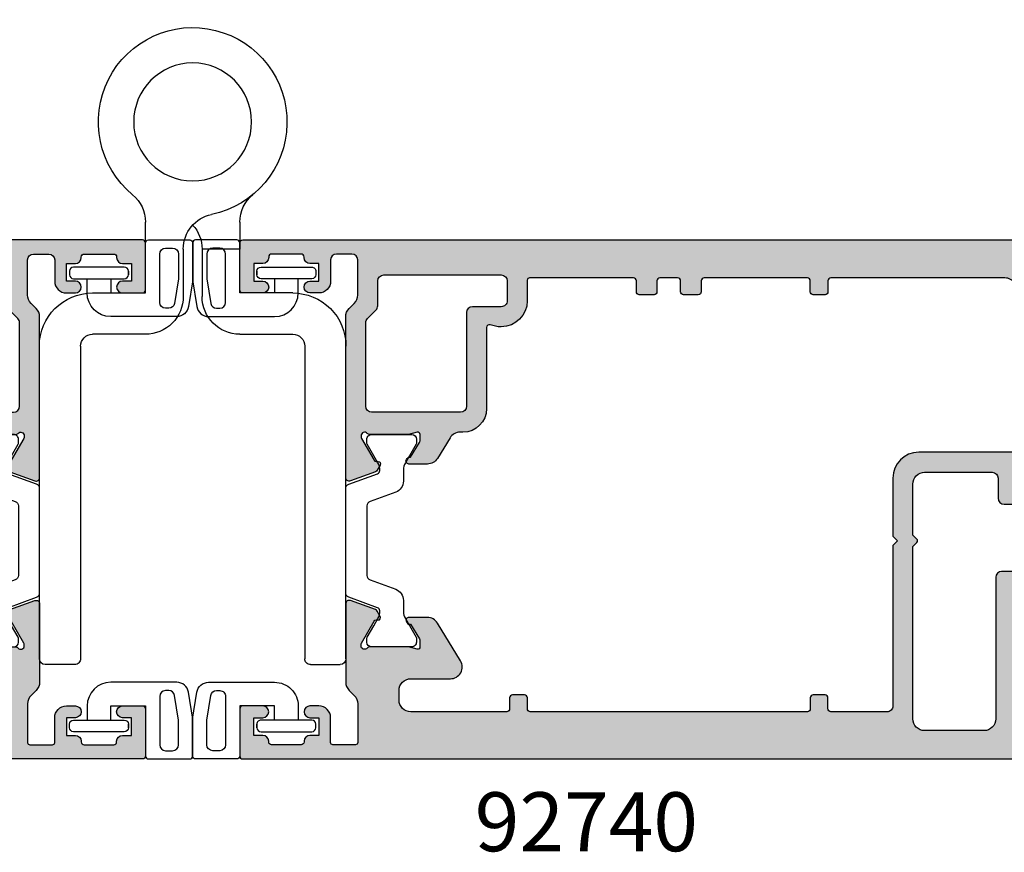
# Model space of a CAD drawing. Units: millimetres. Extents: x 0 to 359, y 0 to 522.
# Drawn here: x 192 to 276, y 274 to 345 of the extents above; entities that cross this region are included whole.
import ezdxf

# ---------------------------------------------------------------- set-up
doc = ezdxf.new("R2010")
doc.units = ezdxf.units.MM
for name, color, linetype in [('APL Hatch', 253, 'Continuous'), ('APL Joinery', 2, 'Continuous'), ('APL Notes', 7, 'Continuous')]:
    doc.layers.add(name, color=color, linetype=linetype)
doc.styles.add('Arial-Bold', font='ARIALBD.TTF')

# ---------------------------------------------------------------- blocks, each defined once
blk = doc.blocks.new('9010202 compressed')
at = {"layer": 'APL Joinery', "color": 8}
for points in [[(-7.585073517350889, -4.458483397085875, 0.3683302897555621), (-6.59771187496845, -5.299999999999988), (-1.000000000000029, -5.299999999999988, 0.414213562373095), (0.9999999999999716, -3.299999999999989), (0.9999999999999716, -2.1), (-0.9999999999999716, -2.1), (-1.000000000000028, -3.299999999999989), (-3.949999999999971, -3.299999999999989), (-3.950000000000028, 0.9500000000000113, 0.414213562373095), (-4.200000000000028, 1.200000000000011), (-7.699999999999999, 1.200000000000011, 0.414213562373095), (-7.949999999999999, 0.9500000000000113), (-7.949999999999999, -2.184968203175546)], [(-6.749999999999999, -2.089273452684933), (-6.414535006032889, -4.179241698542944, 0.3683302897555647), (-5.920854184841669, -4.6), (-5.650000000000073, -4.6, 0.414213562373095), (-5.150000000000073, -4.1), (-5.150000000000073, -3.43728409450683e-14, 0.4142135623730981), (-5.650000000000073, 0.4999999999999658), (-6.249999999999998, 0.4999999999999658, 0.414213562373095), (-6.749999999999998, -3.419486915845482e-14)]]:
    blk.add_lwpolyline(points, format="xyb", close=True, dxfattribs=at)
blk.add_lwpolyline([(-2.499999999999972, -1.450000000000023), (-2.499999999999972, -1.750000000000034), (-2.499999999999972, -1.450000000000023, -0.414213562373095), (-2.149999999999949, -1.1), (2.149999999999949, -1.1, -0.414213562373095), (2.499999999999972, -1.450000000000023), (2.500000000000028, -1.750000000000034, -0.414213562373095), (2.150000000000006, -2.1), (-2.149999999999949, -2.1, -0.4142135623730948), (-2.499999999999972, -1.750000000000034)], format="xyb", dxfattribs=at)
blk = doc.blocks.new('9060720')
at = {"layer": 'APL Joinery', "color": 8, "linetype": 'Continuous'}
for p, q in [((8.999998281492935, 6.012701585141713), (8.999998049208784, 3.722745481132108)), ((16.99510502755072, 1.418589192780928e-06), (16.99510508025151, 6.012701585141713)), ((8.999998049208784, 3.722745481132108), (12.19999828149287, 3.722745540587255)), ((8.999998049208784, 1.418589192780928e-06), (8.999998049208784, 3.722745481132108)), ((12.19999828149287, 3.722745540587255), (12.19999828149298, -0.2999992907054718)), ((13.79510508025146, 3.722745540587255), (13.79510508025146, -0.2999992907054718)), ((4.499998281490889, 7.092944827036263e-07), (8.999998049208784, 1.418589192780928e-06)), ((21.49510508025344, 7.092945111253357e-07), (16.99510502755072, 1.418589192780928e-06)), ((8.999998281492935, -3.49999929070546), (4.499998281490889, -3.499999290705517)), ((16.99510508025139, -3.499999290705489), (21.49510508025344, -3.499999290705489)), ((-1.71850911101501e-06, -30.99999929070623), (-1.71850911101501e-06, -4.499999290705546)), ((3.499998281490889, -4.499999290705489), (3.499998281491003, -30.99999929070611)), ((22.49510508025344, -4.499999290705489), (22.49510508025355, -30.99999929070611)), ((25.99510508025344, -30.99999929070623), (25.99510508025355, -4.499999290705517)), ((2.999998281491003, -31.49999929070611), (0.4999982814910027, -31.49999929070623)), ((22.99510508025355, -31.49999929070611), (25.49510508025344, -31.49999929070623))]:
    blk.add_line(p, q, dxfattribs=at)
blk.add_circle((12.99755168087211, 14.50000070929389), 5, dxfattribs=at)
for centre, radius, start, end in [((12.99755168087211, 14.50000070929389), 8.000000000000036, 309.5046779643105, 258.4500342565517), ((5.999998281492935, 6.012701585141713), 2.999999999999986, 0, 50.4953220356894), ((19.99510508025151, 6.012701585141713), 3, 129.5046779643098, 179.9999999999996), ((10.79510508025146, 3.722745540587255), 2.999999999999975, 0, 78.45003425655199), ((15.19999828149287, 3.722745540587255), 3, 137.2353453168569, 179.9999999999996), ((4.499998281490889, -4.499999290705517), 4.5, 89.99999999999868, 179.9999999999996), ((21.49510508025344, -4.499999290705489), 4.500000000000057, 0, 89.9999999999992), ((8.999998281492935, -0.2999992907054718), 3.200000000000003, 270.0000000000002, 0), ((16.99510508025139, -0.2999992907054718), 3.200000000000017, 179.9999999999996, 270), ((4.499998281490889, -4.499999290705517), 1, 89.99999999999595, 179.9999999999996), ((21.49510508025344, -4.499999290705489), 1, 0, 89.9999999999992), ((0.4999982814910027, -30.99999929070611), 0.5000000000000568, 179.9999999999996, 269.9999999999984), ((2.999998281491003, -30.99999929070611), 0.5, 269.9999999999984, 0), ((22.99510508025355, -30.99999929070611), 0.5, 179.9999999999996, 270.0000000000032), ((25.49510508025344, -30.99999929070611), 0.5000000000000568, 270, 0)]:
    blk.add_arc(centre, radius, start, end, dxfattribs=at)
blk = doc.blocks.new('9100382')
at = {"layer": 'APL Joinery', "color": 8, "ltscale": 2}
blk.add_lwpolyline([(-6.005254660744356, 4.894738999999916), (-5.053391172952047, 4.894738999999944, -0.3152987542847254), (-4.113698595214316, 4.236759261599488), (-3.322662470318122, 2.06340622161666, 0.3154554673023654), (-2.946707499999776, 1.799999999999798), (2.94670750000023, 1.799999999998576, 0.3154554678355567), (3.322662470587531, 2.063406222344454), (4.113698499999828, 4.236758999999964, -0.3152987542853791), (5.053391172955244, 4.89473900000219), (6.005255499996196, 4.894738999999944, 0.1316524379805837), (6.605254417182522, 5.055508374838169), (8.185640314447411, 5.967944104192853, -0.1316524379794865), (8.285640273853375, 5.9947389999992), (8.60000049999934, 5.994738999999825, -0.4142135623736882), (9.00000050000017, 5.594738999999819), (9.00000050000017, 2.194739000000098, -0.4142135623730846), (8.60000050000015, 1.794738999999979), (8.28564189966599, 1.794739000000007, -0.1316377412845639), (8.1856519491419, 1.821528117564199), (7.200000499999987, 2.390517999999773), (6.604989715169467, 2.73400198942177, 0.1442204000528979), (5.948563424163822, 2.893059733782636, 0.3019534287875473), (5.681271483875861, 2.696021955699123), (4.795794514142299, 0.2631920388560756, -0.3152988592134592), (4.419917430819011, 7.105427357601002e-14), (-4.419917430819013, 7.105427357601002e-14, -0.3152988592136877), (-4.795794514142416, 0.2631920388563884), (-5.681271483873431, 2.696021955698725, 0.3019534287864561), (-5.948563424160099, 2.893059733782891, 0.1442204008121664), (-6.604989718245903, 2.734001987646465), (-8.183028756419532, 1.823042415734974, -0.132060702911155), (-8.288320499999429, 1.794739000000604), (-8.59999949999947, 1.794739000000007, -0.4142135623736674), (-8.999999500000285, 2.194739000000155), (-8.99999949999983, 5.594738999999791, -0.4142135623726476), (-8.599999500000735, 5.994738999999342), (-8.2856398536413, 5.994738999999797, -0.131652605118125), (-8.185639780411051, 5.967944038477341), (-7.192820500002199, 5.394738999999916), (-6.60525358503486, 5.055507894398133, 0.131652234326798)], format="xyb", close=True, dxfattribs=at)
blk = doc.blocks.new('00549c')
at = {"layer": 'APL Hatch'}
h = blk.add_hatch(color=256, dxfattribs=at)
edge = h.paths.add_edge_path()
edge.add_line((10.27793103829341, 9.59999999994384), (10.27793103829469, 9.679933208187812))
edge.add_arc((10.57793103829468, 9.679933208188253), 0.2999999999999918, 149.9999999999947, 180.0000000000841, ccw=False)
edge.add_line((10.31812341715937, 9.829933208188272), (11.38741330719218, 11.68199762574446))
edge.add_arc((11.56061838794896, 11.58199762574464), 0.1999999999998179, 90.00000000002342, 150.0000000000288, ccw=False)
edge.add_line((11.56061838794888, 11.78199762574446), (11.73382346870581, 11.78199762574453))
edge.add_arc((11.73382346870578, 11.9819976257445), 0.1999999999999744, 270.0000000000081, 390.0000000000118)
edge.add_line((11.90702854946263, 12.08199762574453), (11.64981628472601, 12.52750233659837))
edge.add_arc((11.39000866359046, 12.37750233659798), 0.3000000000003842, 30.00000000004351, 70.00000000003955)
edge.add_line((11.4926147065881, 12.65941012283418), (9.380537081292541, 13.42814351090159))
edge.add_arc((9.277931038294819, 13.14623572466582), 0.3000000000000036, 69.99999999999581, 180.0000000000054)
edge.add_line((8.977931038294814, 13.14623572466579), (8.981300183187159, 6.518699816284517))
edge.add_arc((9.981300183187162, 6.518699816284735), 1.000000000000004, 180.0000000000124, 225.0000000000639)
edge.add_line((9.274193402001401, 5.811593035097395), (9.707106781188486, 5.378679655910311))
edge.add_arc((9.000000000001366, 4.671572874723696), 1.000000000000453, -3.0127011996228248e-12, 44.99999999997948, ccw=False)
edge.add_line((10.00000000000182, 4.671572874723644), (10.00000000000182, 1.399999999950161))
edge.add_arc((9.800000000001319, 1.399999999950388), 0.2000000000005002, 269.9999999998046, 359.99999999993486, ccw=False)
edge.add_line((9.800000000000637, 1.199999999949888), (7.900000000000546, 1.199999999959893))
edge.add_arc((7.90000000000191, 1.399999999960166), 0.2000000000002728, 180, 269.99999999960914, ccw=False)
edge.add_line((7.700000000001637, 1.399999999960166), (7.700000000001637, 3.499999999469402))
edge.add_arc((6.700000000001637, 3.499999999469402), 1, 0, 90)
edge.add_line((6.700000000001637, 4.499999999469402), (5.950000000001637, 4.499999999469402))
edge.add_arc((5.950000000001637, 3.999999999469402), 0.5, 90, 270)
edge.add_line((5.950000000001637, 3.499999999469402), (6.700000000001637, 3.499999999469402))
edge.add_line((6.700000000001637, 3.499999999469402), (6.700000000001637, 1.999999999469402))
edge.add_line((6.700000000001637, 1.999999999469402), (5.950000000001637, 1.999999999469402))
edge.add_arc((5.950000000001637, 1.499999999469402), 0.5, 90, 180)
edge.add_line((5.450000000001637, 1.499999999469402), (5.450000000001637, 1.44999999946922))
edge.add_arc((5.200000000001637, 1.44999999946922), 0.25, -90, 0, ccw=False)
edge.add_line((5.200000000001637, 1.19999999946922), (2.700000000001637, 1.19999999946922))
edge.add_arc((2.700000000001637, 1.44999999946922), 0.25, 180, 270, ccw=False)
edge.add_line((2.450000000001637, 1.44999999946922), (2.450000000001637, 1.499999999469402))
edge.add_arc((1.950000000001637, 1.499999999469402), 0.5, 0, 90)
edge.add_line((1.950000000001637, 1.999999999469402), (1.199999999999818, 1.999999999469402))
edge.add_line((1.199999999999818, 1.999999999469402), (1.199999999999818, 3.499999999470766))
edge.add_line((1.199999999999818, 3.499999999470766), (1.949999999999818, 3.499999999470766))
edge.add_arc((1.949999999999818, 3.999999999470766), 0.5, 270, 450)
edge.add_line((1.949999999999818, 4.499999999470766), (0.25, 4.499999999470766))
edge.add_arc((0.25, 4.249999999470766), 0.25, 90, 180)
edge.add_line((0, 4.249999999470766), (0, 0.2499999994730402))
edge.add_arc((0.2500000000000023, 0.2499999994730378), 0.2500000000000023, 179.9999999999995, 270.0037156395858)
edge.add_line((0.2500162125361383, -1.271871497010579e-12), (73.74999167773967, -3.750761368159772e-10))
edge.add_arc((73.74999999999412, 0.2499999994868303), 0.2500000000004263, 269.9980926797768, 359.9999999999661)
edge.add_line((73.99999999999454, 0.2499999994866826), (73.99999999999454, 1.025255128095161))
edge.add_arc((72.49999999999444, 1.025255128095162), 1.500000000000099, 359.9999999999999, 438.4630409671743)
edge.add_arc((72.74999999999405, 2.249999999487441), 0.2499999999995025, 78.46304096700236, 180.0000000000696)
edge.add_line((72.49999999999454, 2.249999999487137), (72.49999999999454, 1.499999999487137))
edge.add_line((72.49999999999454, 1.499999999487137), (69.49999999999545, 1.499999999487137))
edge.add_line((69.49999999999545, 1.499999999487137), (69.49999999999545, 1.599999999487046))
edge.add_arc((69.29999999999563, 1.599999999487046), 0.1999999999998181, 0, 90)
edge.add_line((69.29999999999563, 1.799999999486865), (66.79999999999563, 1.79999999948641))
edge.add_arc((66.79999999999563, 2.79999999948641), 1, 180, 270, ccw=False)
edge.add_line((65.79999999999563, 2.79999999948641), (65.79999999999882, 13.69999999959018))
edge.add_arc((66.29999999999882, 13.69999999959018), 0.5, 90, 180, ccw=False)
edge.add_line((66.29999999999882, 14.19999999959018), (68.199999999993, 14.19999999958882))
edge.add_arc((68.199999999993, 16.19999999958882), 2, 270, 359.999999999987)
edge.add_line((70.199999999993, 16.19999999958836), (70.1999999999939, 20.499999999589))
edge.add_arc((70.6999999999939, 20.499999999589), 0.5, 90, 180, ccw=False)
edge.add_line((70.6999999999939, 20.999999999589), (72.49999999999409, 20.999999999589))
edge.add_arc((72.49999999999409, 20.499999999589), 0.5, 0, 90, ccw=False)
edge.add_line((72.99999999999409, 20.499999999589), (72.99999999999409, 17.999999999589))
edge.add_arc((73.49999999999409, 17.999999999589), 0.5, 180, 360)
edge.add_line((73.99999999999409, 17.999999999589), (74.00062430395198, 27.14611690780715))
edge.add_arc((73.70062430395197, 27.14611690780714), 0.3000000000000114, 1.357036664091049e-12, 110.0000000000114)
edge.add_line((73.5980182609542, 27.42802469404291), (71.48594063565866, 26.65929130597551))
edge.add_arc((71.5885466786563, 26.3773835197393), 0.3000000000003895, 109.9999999999597, 149.9999999999553)
edge.add_line((71.32873905752075, 26.52738351973969), (71.07152679278416, 26.08187880888585))
edge.add_arc((71.24473187354099, 25.98187880888583), 0.1999999999999578, 149.9999999999878, 269.9999999999919)
edge.add_line((71.24473187354096, 25.78187880888587), (71.41793695429789, 25.78187880888578))
edge.add_arc((71.41793695429782, 25.58187880888596), 0.1999999999998181, 29.999999999974477, 89.9999999999797, ccw=False)
edge.add_line((71.59114203505459, 25.68187880888579), (72.65980762112959, 23.83089571750387))
edge.add_arc((72.39999999999428, 23.68089571750389), 0.2999999999999672, -5.5138116294983774e-12, 29.999999999997783, ccw=False)
edge.add_line((72.69999999999425, 23.68089571750387), (72.69999999999426, 23.59885840901647))
edge.add_arc((72.39999999999442, 23.59885840901625), 0.2999999999998408, -138.18968510421968, 4.0813574742060155e-11, ccw=False)
edge.add_arc((71.95278640449439, 23.19885840901663), 0.2999999999999839, 41.81031489571379, 89.99999999999457)
edge.add_line((71.95278640449442, 23.49885840901661), (68.72540333075312, 23.49885840901616))
edge.add_arc((68.72540333075371, 23.29885840901544), 0.2000000000007134, 90.0000000001669, 104.4775121861035)
edge.add_line((68.67540333075294, 23.49250757632635), (67.94999999999482, 23.30520924170569))
edge.add_arc((67.89999999999462, 23.49885840901628), 0.2000000000002604, 180.0000000000346, 284.47751218596864, ccw=False)
edge.add_line((67.69999999999436, 23.49885840901616), (67.69999999999482, 24.02005175746999))
edge.add_arc((67.99999999999409, 24.02005175747054), 0.2999999999992724, 148.6000000000582, 180.0000000001045, ccw=False)
edge.add_line((67.74393476081195, 24.17635464702207), (68.50817213663777, 25.42837645540849))
edge.add_arc((68.59311537168269, 25.66350332928729), 0.2499999999998313, 250.1369590327501, 328.6000000003754)
edge.add_line((68.80650307100223, 25.53325092132864), (68.85860403418656, 25.61860600105647))
edge.add_arc((68.64521633486811, 25.74885840901649), 0.2499999999996068, 328.5999999999778, 450)
edge.add_line((68.64521633486811, 25.9988584090161), (57.57162103657538, 25.9988584090157))
edge.add_arc((57.57162103657527, 23.79885840901554), 2.200000000000159, 89.99999999999706, 179.9999999999911)
edge.add_line((55.37162103657511, 23.79885840901589), (55.3716210365742, 18.89999999981237))
edge.add_line((55.3716210365742, 18.89999999981237), (55.7716210365752, 18.49999999981228))
edge.add_line((55.7716210365752, 18.49999999981228), (55.37162103657511, 18.09999999981265))
edge.add_line((55.37162103657511, 18.09999999981265), (55.37162103657374, 4.499999999720707))
edge.add_arc((54.8716210365738, 4.499999999720821), 0.4999999999999432, 269.99999999973295, 359.999999999987, ccw=False)
edge.add_line((54.87162103657147, 3.999999999720877), (50.12499018107928, 3.99999999972696))
edge.add_arc((50.12499018107908, 4.249999999726306), 0.2499999999993463, 180.0000000001498, 270.0000000000456, ccw=False)
edge.add_line((49.87499018107974, 4.249999999725652), (49.87499018107928, 5.177099999673239))
edge.add_arc((49.62499018107928, 5.177099999673239), 0.25, 0, 90)
edge.add_line((49.62499018107928, 5.427099999673239), (48.62499018107883, 5.427099999673239))
edge.add_arc((48.62499018107883, 5.177099999673239), 0.25, 90, 180.0000000001042)
edge.add_line((48.37499018107883, 5.177099999672784), (48.37499018107883, 4.249999999725198))
edge.add_arc((48.12499018107911, 4.2499999997248), 0.2499999999997158, -89.99999999996089, 9.117684385273606e-11, ccw=False)
edge.add_line((48.12499018107928, 3.999999999725084), (24.63172847094211, 3.999999999725198))
edge.add_arc((24.63172847094211, 4.249999999725198), 0.25, 180, 270, ccw=False)
edge.add_line((24.38172847094211, 4.249999999725198), (24.38172847094211, 5.177099999672784))
edge.add_arc((24.13172847094211, 5.177099999673239), 0.25, 359.9999999998958, 450)
edge.add_line((24.13172847094211, 5.427099999673239), (23.13172847094165, 5.427099999673239))
edge.add_arc((23.13172847094165, 5.177099999673239), 0.25, 90, 180)
edge.add_line((22.88172847094165, 5.177099999673239), (22.8817284709412, 4.249999999725652))
edge.add_arc((22.63172847094121, 4.249999999725668), 0.2499999999999858, 269.9979999965642, 359.99999999999636, ccw=False)
edge.add_line((22.63171974427996, 3.999999999877993), (14.49999999999636, 3.999999999924945))
edge.add_arc((14.50000000000221, 4.999999999924885), 0.9999999999999396, 179.9999999999901, 269.99999999966474, ccw=False)
edge.add_line((13.50000000000227, 4.999999999925059), (13.50000000000227, 5.79999999994434))
edge.add_arc((14.50000000000227, 5.79999999994434), 1, 90, 180, ccw=False)
edge.add_line((14.50000000000227, 6.79999999994434), (17.85680261403422, 6.799999999944454))
edge.add_arc((17.85680261403434, 7.799999999944504), 1.00000000000005, 269.9999999999935, 391.3999999999869)
edge.add_line((18.71035341130982, 8.32100963178491), (16.75706506899587, 11.52100963178558))
edge.add_arc((15.90351427172065, 10.99999999994462), 1.000000000000111, 31.40000000002219, 90.00000000002188)
edge.add_line((15.90351427172027, 11.99999999994473), (14.33906553611132, 11.99999999994416))
edge.add_arc((14.33906553611127, 11.74999999994487), 0.2499999999992877, 89.999999999989, 211.3999999999236)
edge.add_line((14.12567783679287, 11.61974759198538), (14.1777787999772, 11.53439251225755))
edge.add_arc((14.39116649929566, 11.66464492021769), 0.2499999999996724, 211.4000000000445, 288.592095115403)
edge.add_line((14.47087363584478, 11.42769181856469), (15.23399627747813, 10.17749623795053))
edge.add_arc((14.97793103829508, 10.02119334839874), 0.3000000000001842, -1.41824330057716e-10, 31.39999999989351, ccw=False)
edge.add_line((15.27793103829526, 10.02119334839799), (15.27793103829526, 9.499999999944158))
edge.add_arc((15.07793103829545, 9.499999999944276), 0.1999999999998145, 255.5224878140014, 359.9999999999664, ccw=False)
edge.add_line((15.02793103829526, 9.306350832634145), (14.30252770753714, 9.493649167254354))
edge.add_arc((14.25252770753773, 9.29999999993981), 0.2000000000038931, 75.5224878145318, 90.0000000004809)
edge.add_line((14.25252770753605, 9.499999999943704), (11.02514463379475, 9.499999999944158))
edge.add_arc((11.02514463379475, 9.199999999943808), 0.3000000000003507, 89.99999999999967, 138.1896851041826)
edge.add_arc((10.57793103829413, 9.599999999944666), 0.300000000000719, 180.0000000001577, 318.18968510422286, ccw=False)
edge = h.paths.add_edge_path(flags=16)
edge.add_line((57.07162103657447, 18.01999999899781), (57.41019968033743, 18.35857864620912))
edge.add_arc((57.26877832409991, 18.50000000244663), 0.200000000000291, 315, 404.9999999999999)
edge.add_line((57.41019968033743, 18.64142135868415), (57.07162103657492, 18.97999999899739))
edge.add_line((57.07162103657492, 18.97999999899739), (57.07162103657492, 23.29885840901589))
edge.add_arc((58.07162103657515, 23.29885840901566), 1.000000000000227, 89.99999999998698, 179.999999999987, ccw=False)
edge.add_line((58.07162103657538, 24.29885840901589), (63.79999999999427, 24.29885840901589))
edge.add_arc((63.79999999999427, 23.79885840901589), 0.5, 0, 90, ccw=False)
edge.add_line((64.29999999999427, 23.79885840901589), (64.29999999999427, 22.09885840901607))
edge.add_arc((64.79999999999427, 22.09885840901607), 0.5, 180, 270)
edge.add_line((64.79999999999427, 21.59885840901607), (67.99999999999409, 21.59885840901607))
edge.add_arc((67.99999999999409, 21.09885840901607), 0.5, 0, 90, ccw=False)
edge.add_line((68.49999999999409, 21.09885840901607), (68.49999999999318, 16.39999999958909))
edge.add_arc((67.99999999999318, 16.39999999958909), 0.5, -90, 0, ccw=False)
edge.add_line((67.99999999999318, 15.89999999958909), (64.5999999999949, 15.89999999959046))
edge.add_arc((64.5999999999949, 15.39999999959046), 0.5, 90, 180)
edge.add_line((64.0999999999949, 15.39999999959046), (64.0999999999949, 3.399999999487228))
edge.add_arc((63.09999999999491, 3.399999999487228), 1, -90, 0, ccw=False)
edge.add_line((63.09999999999491, 2.399999999487228), (58.07162103657492, 2.399999999487171))
edge.add_arc((58.07162103657492, 3.399999999487162), 0.9999999999999907, 180.0000000000027, 270.0000000000004, ccw=False)
edge.add_line((57.07162103657492, 3.399999999487115), (57.07162103657447, 18.01999999899781))
at = {"layer": 'APL Joinery', "ltscale": 2}
blk.add_lwpolyline([(10.27793103829341, 9.59999999994384), (10.27793103829469, 9.679933208187812, -0.1316524975877928), (10.31812341715937, 9.829933208188272), (11.38741330719218, 11.68199762574446, -0.2679491924311476), (11.56061838794888, 11.78199762574446), (11.73382346870581, 11.78199762574453, 0.5773502691896468), (11.90702854946263, 12.08199762574453), (11.64981628472601, 12.52750233659837, 0.1763269807084479), (11.4926147065881, 12.65941012283418), (9.380537081292541, 13.42814351090159, 0.5205670505517989), (8.977931038294814, 13.14623572466579), (8.981300183187159, 6.518699816284517, 0.1989123673798915), (9.274193402001401, 5.811593035097395), (9.707106781188486, 5.378679655910311, -0.1989123673795786), (10.00000000000182, 4.671572874723644), (10.00000000000182, 1.399999999950161, -0.414213562373761), (9.800000000000637, 1.199999999949888), (7.900000000000546, 1.199999999959893, -0.4142135623710971), (7.700000000001637, 1.399999999960166), (7.700000000001637, 3.499999999469402, 0.414213562373095), (6.700000000001637, 4.499999999469402), (5.950000000001637, 4.499999999469402, 0.9999999999999999), (5.950000000001637, 3.499999999469402), (6.700000000001637, 3.499999999469402), (6.700000000001637, 1.999999999469402), (5.950000000001637, 1.999999999469402, 0.414213562373095), (5.450000000001637, 1.499999999469402), (5.450000000001637, 1.44999999946922, -0.414213562373095), (5.200000000001637, 1.19999999946922), (2.700000000001637, 1.19999999946922, -0.414213562373095), (2.450000000001637, 1.44999999946922), (2.450000000001637, 1.499999999469402, 0.414213562373095), (1.950000000001637, 1.999999999469402), (1.199999999999818, 1.999999999469402), (1.199999999999818, 3.499999999470766), (1.949999999999818, 3.499999999470766, 0.9999999999999999), (1.949999999999818, 4.499999999470766), (0.25, 4.499999999470766, 0.414213562373095), (0, 4.249999999470766), (0, 0.2499999994730402, 0.414232556668244), (0.2500162125361383, -1.271871497010579e-12), (73.74999167773967, -3.750761368159772e-10, 0.4142233125341031), (73.99999999999454, 0.2499999994866826), (73.99999999999454, 1.025255128095161, 0.3563939586925507), (72.79999999999472, 2.494948973765112, 0.4744978678094257), (72.49999999999454, 2.249999999487137), (72.49999999999454, 1.499999999487137), (69.49999999999545, 1.499999999487137), (69.49999999999545, 1.599999999487046, 0.414213562373095), (69.29999999999563, 1.799999999486865), (66.79999999999563, 1.79999999948641, -0.414213562373095), (65.79999999999563, 2.79999999948641), (65.79999999999882, 13.69999999959018, -0.414213562373095), (66.29999999999882, 14.19999999959018), (68.199999999993, 14.19999999958882, 0.4142135623730284), (70.199999999993, 16.19999999958836), (70.1999999999939, 20.499999999589, -0.414213562373095), (70.6999999999939, 20.999999999589), (72.49999999999409, 20.999999999589, -0.414213562373095), (72.99999999999409, 20.499999999589), (72.99999999999409, 17.999999999589, 0.9999999999999999), (73.99999999999409, 17.999999999589), (74.00062430395198, 27.14611690780715, 0.5205670505517977), (73.5980182609542, 27.42802469404291), (71.48594063565866, 26.65929130597551, 0.1763269807084457), (71.32873905752075, 26.52738351973969), (71.07152679278416, 26.08187880888585, 0.577350269189647), (71.24473187354096, 25.78187880888587), (71.41793695429789, 25.78187880888578, -0.2679491924311456), (71.59114203505459, 25.68187880888579), (72.65980762112959, 23.83089571750387, -0.1316524975874148), (72.69999999999425, 23.68089571750387), (72.69999999999426, 23.59885840901647, -0.688500258069424), (72.17639320224458, 23.39885840901637, 0.2134217652836581), (71.95278640449442, 23.49885840901661), (68.72540333075312, 23.49885840901616, 0.06325422392994617), (68.67540333075294, 23.49250757632635), (67.94999999999482, 23.30520924170569, -0.4903143948258907), (67.69999999999436, 23.49885840901616), (67.69999999999482, 24.02005175746999, -0.1378721067477645), (67.74393476081195, 24.17635464702207), (68.50817213663777, 25.42837645540849, 0.356393958694768), (68.80650307100223, 25.53325092132864), (68.85860403418656, 25.61860600105647, 0.5855240683199419), (68.64521633486811, 25.9988584090161), (57.57162103657538, 25.9988584090157, 0.4142135623730647), (55.37162103657511, 23.79885840901589), (55.3716210365742, 18.89999999981237), (55.7716210365752, 18.49999999981228), (55.37162103657511, 18.09999999981265), (55.37162103657374, 4.499999999720707, -0.4142135623743937), (54.87162103657147, 3.999999999720877), (50.12499018107928, 3.99999999972696, -0.4142135623725624), (49.87499018107974, 4.249999999725652), (49.87499018107928, 5.177099999673239, 0.414213562373095), (49.62499018107928, 5.427099999673239), (48.62499018107883, 5.427099999673239, 0.4142135623736279), (48.37499018107883, 5.177099999672784), (48.37499018107883, 4.249999999725198, -0.4142135623733614), (48.12499018107928, 3.999999999725084), (24.63172847094211, 3.999999999725198, -0.414213562373095), (24.38172847094211, 4.249999999725198), (24.38172847094211, 5.177099999672784, 0.4142135623736278), (24.13172847094211, 5.427099999673239), (23.13172847094165, 5.427099999673239, 0.414213562373095), (22.88172847094165, 5.177099999673239), (22.8817284709412, 4.249999999725652, -0.4142237863296468), (22.63171974427996, 3.999999999877993), (14.49999999999636, 3.999999999924945, -0.4142135623714322), (13.50000000000227, 4.999999999925059), (13.50000000000227, 5.79999999994434, -0.414213562373095), (14.50000000000227, 6.79999999994434), (17.85680261403422, 6.799999999944454, 0.5855240683197734), (18.71035341130982, 8.32100963178491), (16.75706506899587, 11.52100963178558, 0.261412576423017), (15.90351427172027, 11.99999999994473), (14.33906553611132, 11.99999999994416, 0.585524068319429), (14.12567783679287, 11.61974759198538), (14.1777787999772, 11.53439251225755, 0.3501562985485221), (14.47087363584478, 11.42769181856469), (15.23399627747813, 10.17749623795053, -0.1378721067477151), (15.27793103829526, 10.02119334839799), (15.27793103829526, 9.499999999944158, -0.4903143948260582), (15.02793103829526, 9.306350832634145), (14.30252770753714, 9.493649167254354, 0.06325422393000107), (14.25252770753605, 9.499999999943704), (11.02514463379475, 9.499999999944158, 0.2134217652832127), (10.80153783604465, 9.399999999944193, -0.6885002580681597)], format="xyb", close=True, dxfattribs=at)
at = {"layer": 'APL Joinery'}
blk.add_lwpolyline([(57.07162103657447, 18.01999999899781), (57.41019968033743, 18.35857864620912, 0.414213562373095), (57.41019968033743, 18.64142135868415), (57.07162103657492, 18.97999999899739), (57.07162103657492, 23.29885840901589, -0.414213562373095), (58.07162103657538, 24.29885840901589), (63.79999999999427, 24.29885840901589, -0.414213562373095), (64.29999999999427, 23.79885840901589), (64.29999999999427, 22.09885840901607, 0.414213562373095), (64.79999999999427, 21.59885840901607), (67.99999999999409, 21.59885840901607, -0.414213562373095), (68.49999999999409, 21.09885840901607), (68.49999999999318, 16.39999999958909, -0.414213562373095), (67.99999999999318, 15.89999999958909), (64.5999999999949, 15.89999999959046, 0.414213562373095), (64.0999999999949, 15.39999999959046), (64.0999999999949, 3.399999999487228, -0.414213562373095), (63.09999999999491, 2.399999999487228), (58.07162103657492, 2.399999999487171, -0.4142135623730838), (57.07162103657492, 3.399999999487115)], format="xyb", close=True, dxfattribs=at)
blk = doc.blocks.new('00654c')
at = {"layer": 'APL Hatch'}
h = blk.add_hatch(color=256, dxfattribs=at)
edge = h.paths.add_edge_path()
edge.add_line((10.32149256207244, 27.17006679192242), (11.39078245210524, 25.31800237436622))
edge.add_arc((11.56398753286202, 25.41800237436605), 0.1999999999998172, 209.9999999999719, 269.9999999999771)
edge.add_line((11.56398753286194, 25.21800237436623), (11.73719261361887, 25.21800237436616))
edge.add_arc((11.73719261361884, 25.01800237436618), 0.1999999999999744, -30.000000000011823, 89.99999999999193, ccw=False)
edge.add_line((11.91039769437569, 24.91800237436616), (11.65318542963908, 24.47249766351232))
edge.add_arc((11.39337780850353, 24.62249766351271), 0.3000000000003811, 289.9999999999598, 329.9999999999562, ccw=False)
edge.add_line((11.49598385150116, 24.34058987727651), (9.383906226205601, 23.5718564892091))
edge.add_arc((9.281300183207879, 23.85376427544487), 0.3000000000000053, 179.9999999999946, 290.00000000000404, ccw=False)
edge.add_line((8.981300183207875, 23.8537642754449), (8.981300183188978, 37.48130018404536))
edge.add_arc((9.981300183189878, 37.48130018404431), 1.000000000000901, 134.9999999999573, 179.9999999999401, ccw=False)
edge.add_line((9.27419340200322, 38.18840696523203), (9.707106781188486, 38.62132034441684))
edge.add_arc((9.000000000001828, 39.32842712560455), 1.000000000000901, 314.9999999999573, 359.9999999999401)
edge.add_line((10.00000000000273, 39.3284271256035), (10.00000000000273, 42.29999999970958))
edge.add_arc((9.500000000002728, 42.29999999970958), 0.5, 0, 90)
edge.add_line((9.500000000002728, 42.79999999970958), (8.200000000001637, 42.79999999970958))
edge.add_arc((8.200000000001637, 42.29999999970958), 0.5, 90, 180)
edge.add_line((7.700000000001637, 42.29999999970958), (7.700000000001637, 40.50000000085775))
edge.add_arc((6.700000000001637, 40.50000000085775), 1, -90, 0, ccw=False)
edge.add_line((6.700000000001637, 39.50000000085775), (5.950000000001637, 39.50000000085775))
edge.add_arc((5.950000000001637, 40.00000000085775), 0.5, 90, 270, ccw=False)
edge.add_line((5.950000000001637, 40.50000000085775), (6.700000000001637, 40.50000000085775))
edge.add_line((6.700000000001637, 40.50000000085775), (6.700000000001637, 42.00000000085775))
edge.add_line((6.700000000001637, 42.00000000085775), (5.950000000001637, 42.00000000085775))
edge.add_arc((5.950000000001637, 42.50000000085775), 0.5, 180, 270, ccw=False)
edge.add_line((5.450000000001637, 42.50000000085775), (5.450000000001637, 42.55000000085793))
edge.add_arc((5.200000000001637, 42.55000000085793), 0.25, 0, 90)
edge.add_line((5.200000000001637, 42.80000000085793), (2.700000000001637, 42.80000000085793))
edge.add_arc((2.700000000001637, 42.55000000085793), 0.25, 90, 180)
edge.add_line((2.450000000001637, 42.55000000085793), (2.450000000001637, 42.50000000085775))
edge.add_arc((1.950000000001637, 42.50000000085775), 0.5, -90, 0, ccw=False)
edge.add_line((1.950000000001637, 42.00000000085775), (1.199999999999818, 42.00000000085775))
edge.add_line((1.199999999999818, 42.00000000085775), (1.199999999999818, 40.50000000085638))
edge.add_line((1.199999999999818, 40.50000000085638), (1.949999999999818, 40.50000000085638))
edge.add_arc((1.949999999999818, 40.00000000085638), 0.5, -90, 90, ccw=False)
edge.add_line((1.949999999999818, 39.50000000085638), (0.25, 39.50000000085638))
edge.add_arc((0.2499999999999999, 39.75000000085638), 0.25, 180, 270, ccw=False)
edge.add_line((0, 39.75000000085638), (0, 43.75000000085411))
edge.add_arc((0.2499999999954468, 43.7500000008541), 0.2499999999954468, 89.99477955100548, 179.9999999999984, ccw=False)
edge.add_line((0.2500227785012612, 43.99999999981183), (93.50000000002092, 43.99999999970905))
edge.add_arc((93.50000000002092, 43.49999999970905), 0.5, 0, 90, ccw=False)
edge.add_line((94.00000000002092, 43.49999999970905), (94.00000000002001, 40.99999999970951))
edge.add_arc((93.50000000002092, 40.99999999970814), 0.4999999999990905, -90, 1.5631940186722204e-10, ccw=False)
edge.add_line((93.50000000002092, 40.49999999970905), (91.95000000001983, 40.49999999970951))
edge.add_arc((91.95000000001983, 40.99999999970905), 0.4999999999995453, 89.99999999994787, 270, ccw=False)
edge.add_line((91.95000000002028, 41.4999999997086), (92.70000000001983, 41.49999999970951))
edge.add_line((92.70000000001983, 41.49999999970951), (92.70000000001983, 42.99999999970951))
edge.add_line((92.70000000001983, 42.99999999970951), (87.20000000001983, 42.99999999970951))
edge.add_line((87.20000000001983, 42.99999999970951), (87.20000000001983, 41.49999999970951))
edge.add_line((87.20000000001983, 41.49999999970951), (87.95000000001983, 41.49999999970951))
edge.add_arc((87.95000000001437, 40.99999999970905), 0.5000000000004547, -89.99999999932248, 89.99999999937472, ccw=False)
edge.add_line((87.95000000002028, 40.4999999997086), (86.40000000002055, 40.49999999970951))
edge.add_arc((86.40000000002055, 40.99999999970951), 0.5, 180.0000000000521, 270, ccw=False)
edge.add_line((85.90000000002055, 40.99999999970905), (85.90000000002055, 42.49999999970951))
edge.add_line((85.90000000002055, 42.49999999970951), (74.00336914490708, 42.19999999970933))
edge.add_line((74.00336914490708, 42.19999999970933), (74.00399344888407, 37.85159991044753))
edge.add_arc((73.70399344888406, 37.85159991044754), 0.3000000000000114, 249.9999999999907, 359.9999999999973, ccw=False)
edge.add_line((73.60138740588631, 37.56969212421178), (71.48930978059076, 38.33842551227919))
edge.add_arc((71.59191582358838, 38.6203332985154), 0.3000000000003913, 210.000000000047, 250.00000000004331, ccw=False)
edge.add_line((71.33210820245283, 38.47033329851499), (71.07489593771625, 38.91583800936884))
edge.add_arc((71.24810101847308, 39.01583800936886), 0.1999999999999578, 90.00000000000807, 210.0000000000122, ccw=False)
edge.add_line((71.24810101847305, 39.21583800936882), (71.42130609922998, 39.2158380093689))
edge.add_arc((71.42130609922991, 39.41583800936871), 0.1999999999998039, 270.0000000000203, 330.0000000000288)
edge.add_line((71.59451117998667, 39.3158380093689), (72.66317676606168, 41.1668211007508))
edge.add_arc((72.40336914492636, 41.31682110075081), 0.299999999999999, 329.999999999997, 360.0000000000014)
edge.add_line((72.70336914492636, 41.31682110075082), (72.70336914492634, 41.39885840923822))
edge.add_arc((72.40336914492651, 41.39885840923844), 0.2999999999998266, 359.9999999999579, 498.189685104221)
edge.add_arc((71.95615554942648, 41.79885840923804), 0.299999999999952, 270.0000000000054, 318.18968510428897, ccw=False)
edge.add_line((71.95615554942651, 41.49885840923807), (68.72877247568522, 41.49885840923853))
edge.add_arc((68.72877247568582, 41.69885840923926), 0.2000000000007347, 255.5224878138941, 269.999999999829, ccw=False)
edge.add_line((68.67877247568504, 41.50520924192833), (67.95336914492691, 41.692507576549))
edge.add_arc((67.90336914492673, 41.49885840923886), 0.1999999999998165, 75.52248781400269, 180.0000000000957)
edge.add_line((67.70336914492691, 41.49885840923853), (67.70336914492691, 40.97766506078469))
edge.add_arc((68.00336914492662, 40.97766506078428), 0.2999999999997129, 179.9999999999199, 211.3999999999188)
edge.add_line((67.74730390574405, 40.82136217123261), (68.51154128156986, 39.56934036284625))
edge.add_arc((68.59648451661498, 39.33421348896717), 0.2500000000001661, 31.39999999963851, 109.86304096727059, ccw=False)
edge.add_line((68.80987221593477, 39.46446589692605), (68.86197317911865, 39.37911081719822))
edge.add_arc((68.64858547980019, 39.24885840923817), 0.2499999999996337, -89.99999999999682, 31.40000000002601, ccw=False)
edge.add_line((68.6485854798002, 38.99885840923853), (67.07778591149963, 38.99885840923853))
edge.add_arc((67.07778591149963, 39.99885840923852), 0.9999999999999929, 211.3999999999689, 270, ccw=False)
edge.add_line((66.22423511422403, 39.47784877739841), (65.72354575048331, 40.29810963149999))
edge.add_arc((64.86999495320768, 39.7770999996599), 1.000000000000008, 31.39999999996737, 90.0000000000106)
edge.add_line((64.8699949532075, 40.7770999996599), (50.12499018108019, 40.77709999965689))
edge.add_arc((50.12499018107997, 40.52709999965666), 0.2500000000002274, 89.99999999994789, 179.9999999999218)
edge.add_line((49.87499018107974, 40.527099999657), (49.87499018107928, 39.59999999970942))
edge.add_arc((49.62499018107928, 39.59999999970942), 0.25, -90, 0, ccw=False)
edge.add_line((49.62499018107928, 39.34999999970942), (48.62499018107883, 39.34999999970942))
edge.add_arc((48.62499018107883, 39.59999999970942), 0.25, 179.9999999998958, 270, ccw=False)
edge.add_line((48.37499018107883, 39.59999999970987), (48.37499018107883, 40.52709999965746))
edge.add_arc((48.12499018107883, 40.52709999965746), 0.25, 0, 90)
edge.add_line((48.12499018107883, 40.77709999965746), (39.37499018107974, 40.77709999965797))
edge.add_arc((39.37499018107951, 40.52709999965774), 0.2500000000002274, 89.99999999994789, 179.9999999999609)
edge.add_line((39.12499018107928, 40.52709999965791), (39.12499018107974, 39.59999999970942))
edge.add_arc((38.87499018107974, 39.59999999970942), 0.25, -90, 0, ccw=False)
edge.add_line((38.87499018107974, 39.34999999970942), (37.62499018107974, 39.34999999970942))
edge.add_arc((37.62499018107974, 39.59999999970942), 0.25, 180, 270, ccw=False)
edge.add_line((37.37499018107974, 39.59999999970942), (37.37499018108019, 40.52709999965655))
edge.add_arc((37.12499018108019, 40.52709999965655), 0.25, 0, 90)
edge.add_line((37.12499018108019, 40.77709999965655), (35.62499018107974, 40.777099999657))
edge.add_arc((35.62499018107974, 40.527099999657), 0.25, 90, 180)
edge.add_line((35.37499018107974, 40.527099999657), (35.37499018107974, 39.59999999970942))
edge.add_arc((35.12499018107974, 39.59999999970942), 0.25, -90, 0, ccw=False)
edge.add_line((35.12499018107974, 39.34999999970942), (33.87499018107974, 39.34999999970942))
edge.add_arc((33.87499018107974, 39.59999999970942), 0.25, 180, 270, ccw=False)
edge.add_line((33.62499018107974, 39.59999999970942), (33.62499018107974, 40.527099999657))
edge.add_arc((33.37499018107974, 40.527099999657), 0.25, 0, 90)
edge.add_line((33.37499018107974, 40.777099999657), (24.57499018108001, 40.77709999965757))
edge.add_arc((24.57499018108001, 40.57709999965775), 0.1999999999998181, 90, 180.0000000000489)
edge.add_line((24.37499018108019, 40.57709999965758), (24.37499018108065, 38.83709999965831))
edge.add_arc((22.1749901810806, 38.83709999965763), 2.200000000000045, -89.99999999998232, 1.779199010343291e-11, ccw=False)
edge.add_line((22.17499018108128, 36.63709999965759), (21.95523418407993, 36.63709999965713))
edge.add_arc((21.9552341840793, 36.88709999965712), 0.2499999999999929, 255.9637565321868, 270.0000000001433, ccw=False)
edge.add_line((21.8946002778207, 36.64456437462068), (21.23509168393502, 36.80944152309215))
edge.add_arc((21.17445777767625, 36.56690589805575), 0.2499999999999936, 75.96375653214581, 179.9999999999984)
edge.add_line((20.92445777767625, 36.56690589805576), (20.92445777767489, 29.70000000016607))
edge.add_arc((18.92445777767489, 29.70000000016635), 2, 270, 359.999999999992, ccw=False)
edge.add_line((18.92445777767489, 27.70000000016635), (18.67731811113572, 27.7000000001668))
edge.add_arc((18.67731811113618, 26.70000000016618), 1.000000000000618, 90.00000000002666, 148.5999999999233)
edge.add_line((17.82376731386103, 27.22100963200823), (16.76043421390841, 25.47899036832602))
edge.add_arc((15.9068834166326, 26.00000000016637), 1.000000000000298, 270.00000000003797, 328.6000000000251, ccw=False)
edge.add_line((15.90688341663326, 25.00000000016608), (14.34243468102386, 25.00000000016647))
edge.add_arc((14.34243468102431, 25.25000000016581), 0.2499999999993321, 148.6000000000784, 269.9999999998974, ccw=False)
edge.add_line((14.12904698170587, 25.38025240812531), (14.1811479448902, 25.46560748785308))
edge.add_arc((14.39453564420861, 25.33535507989272), 0.249999999999756, 71.40790488470361, 148.5999999999062, ccw=False)
edge.add_line((14.47424278075732, 25.57230818154594), (15.23736542239112, 26.82250376216061))
edge.add_arc((14.98130018320763, 26.97880665171253), 0.3000000000006325, 328.6000000001311, 360.0000000001181)
edge.add_line((15.28130018320826, 26.97880665171315), (15.28130018320826, 27.50000000016698))
edge.add_arc((15.08130018320844, 27.50000000016641), 0.1999999999998145, 1.638621771891523e-10, 104.4775121859985)
edge.add_line((15.03130018320826, 27.69364916747654), (14.30589685245013, 27.50635083285633))
edge.add_arc((14.25589685245072, 27.70000000017091), 0.2000000000039215, 269.9999999995201, 284.47751218546716, ccw=False)
edge.add_line((14.25589685244904, 27.50000000016698), (11.02851377870775, 27.50000000016653))
edge.add_arc((11.02851377870769, 27.80000000016686), 0.3000000000003276, 221.810314895829, 270.0000000000118, ccw=False)
edge.add_arc((10.58130018320706, 27.40000000016635), 0.3000000000005068, 41.81031489571551, 179.9999999999783)
edge.add_line((10.28130018320656, 27.40000000016646), (10.28130018320784, 27.32006679192249))
edge.add_arc((10.58130018320707, 27.32006679192208), 0.2999999999992315, 179.9999999999213, 210.0000000000107)
edge = h.paths.add_edge_path(flags=16)
edge.add_line((22.67499018107901, 40.52709999965746), (22.67499018108083, 38.83709999966332))
edge.add_arc((22.17499018108083, 38.83709999966286), 0.5, -90, 5.212541509536095e-11, ccw=False)
edge.add_line((22.17499018108083, 38.33709999966286), (19.72445777767552, 38.33709999966286))
edge.add_arc((19.72445777767552, 37.83709999966286), 0.5, 90, 180)
edge.add_line((19.22445777767552, 37.83709999966286), (19.22445777767871, 29.90000000016753))
edge.add_arc((18.72445777767871, 29.90000000016753), 0.5, -90, 0, ccw=False)
edge.add_line((18.72445777767871, 29.40000000016753), (11.18130018320971, 29.40000000016662))
edge.add_arc((11.18130018320971, 29.90000000016662), 0.5, 180, 270, ccw=False)
edge.add_line((10.68130018320971, 29.90000000016662), (10.68130018320971, 36.98424390908995))
edge.add_arc((11.18130018320972, 36.98424390908916), 0.5000000000000018, 134.9999999998626, 179.9999999999096, ccw=False)
edge.add_line((10.82774679261729, 37.33779729968328), (11.55355339061589, 38.06360389768233))
edge.add_arc((11.20000000002255, 38.41715728827555), 0.5000000000000002, 315.0000000000099, 360.0000000000138)
edge.add_line((11.70000000002256, 38.41715728827567), (11.7000000000221, 40.52709999965837))
edge.add_arc((12.2000000000221, 40.52709999965837), 0.5, 90, 180, ccw=False)
edge.add_line((12.2000000000221, 41.02709999965837), (22.17499018107947, 41.027099999657))
edge.add_arc((22.17499018107935, 40.52709999965735), 0.4999999999996589, 1.3017142919125035e-11, 89.99999999998698, ccw=False)
at = {"layer": 'APL Joinery', "ltscale": 2}
blk.add_lwpolyline([(10.32149256207244, 27.17006679192242), (11.39078245210524, 25.31800237436622, 0.2679491924311473), (11.56398753286194, 25.21800237436623), (11.73719261361887, 25.21800237436616, -0.5773502691896468), (11.91039769437569, 24.91800237436616), (11.65318542963908, 24.47249766351232, -0.176326980708448), (11.49598385150116, 24.34058987727651), (9.383906226205601, 23.5718564892091, -0.5205670505517986), (8.981300183207875, 23.8537642754449), (8.981300183188978, 37.48130018404536, -0.1989123673795801), (9.27419340200322, 38.18840696523203), (9.707106781188486, 38.62132034441684, 0.1989123673795802), (10.00000000000273, 39.3284271256035), (10.00000000000273, 42.29999999970958, 0.414213562373095), (9.500000000002728, 42.79999999970958), (8.200000000001637, 42.79999999970958, 0.414213562373095), (7.700000000001637, 42.29999999970958), (7.700000000001637, 40.50000000085775, -0.414213562373095), (6.700000000001637, 39.50000000085775), (5.950000000001637, 39.50000000085775, -0.9999999999999999), (5.950000000001637, 40.50000000085775), (6.700000000001637, 40.50000000085775), (6.700000000001637, 42.00000000085775), (5.950000000001637, 42.00000000085775, -0.414213562373095), (5.450000000001637, 42.50000000085775), (5.450000000001637, 42.55000000085793, 0.414213562373095), (5.200000000001637, 42.80000000085793), (2.700000000001637, 42.80000000085793, 0.414213562373095), (2.450000000001637, 42.55000000085793), (2.450000000001637, 42.50000000085775, -0.414213562373095), (1.950000000001637, 42.00000000085775), (1.199999999999818, 42.00000000085775), (1.199999999999818, 40.50000000085638), (1.949999999999818, 40.50000000085638, -0.9999999999999999), (1.949999999999818, 39.50000000085638), (0.2499999999999999, 39.50000000085638, -0.414213562373095), (0, 39.75000000085638), (0, 43.75000000085411, -0.4142402493044754), (0.2500227785012612, 43.99999999981183), (93.50000000002092, 43.99999999970905, -0.414213562373095), (94.00000000002092, 43.49999999970905), (94.00000000002001, 40.99999999970951, -0.4142135623738942), (93.50000000002092, 40.49999999970905), (91.95000000001983, 40.49999999970951, -1.000000000000455), (91.95000000002028, 41.4999999997086), (92.70000000001983, 41.49999999970951), (92.70000000001983, 42.99999999970951), (87.20000000001983, 42.99999999970951), (87.20000000001983, 41.49999999970951), (87.95000000001983, 41.49999999970951, -0.9999999999886312), (87.95000000002028, 40.4999999997086), (86.40000000002055, 40.49999999970951, -0.4142135623728286), (85.90000000002055, 40.99999999970905), (85.90000000002055, 42.49999999970951), (74.00336914490708, 42.19999999970933), (74.00399344888407, 37.85159991044753, -0.520567050551782), (73.60138740588631, 37.56969212421178), (71.48930978059076, 38.33842551227919, -0.1763269807084469), (71.33210820245283, 38.47033329851499), (71.07489593771625, 38.91583800936884, -0.577350269189647), (71.24810101847305, 39.21583800936882), (71.42130609922998, 39.2158380093689, 0.2679491924311533), (71.59451117998667, 39.3158380093689), (72.66317676606168, 41.1668211007508, 0.1316524975874167), (72.70336914492636, 41.31682110075082), (72.70336914492634, 41.39885840923822, 0.688500258069424), (72.17976234717666, 41.59885840923833, -0.2134217652836681), (71.95615554942651, 41.49885840923807), (68.72877247568522, 41.49885840923853, -0.06325422392993876), (68.67877247568504, 41.50520924192833), (67.95336914492691, 41.692507576549, 0.4903143948267509), (67.70336914492691, 41.49885840923853), (67.70336914492691, 40.97766506078469, 0.1378721067475536), (67.74730390574405, 40.82136217123261), (68.51154128156986, 39.56934036284625, -0.3563939586948014), (68.80987221593477, 39.46446589692605), (68.86197317911865, 39.37911081719822, -0.5855240683199455), (68.6485854798002, 38.99885840923853), (67.07778591149963, 38.99885840923853, -0.2614125764231635), (66.22423511422403, 39.47784877739841), (65.72354575048331, 40.29810963149999, 0.2614125764232216), (64.8699949532075, 40.7770999996599), (50.12499018108019, 40.77709999965689, 0.4142135623729619), (49.87499018107974, 40.527099999657), (49.87499018107928, 39.59999999970942, -0.414213562373095), (49.62499018107928, 39.34999999970942), (48.62499018107883, 39.34999999970942, -0.4142135623736278), (48.37499018107883, 39.59999999970987), (48.37499018107883, 40.52709999965746, 0.414213562373095), (48.12499018107883, 40.77709999965746), (39.37499018107974, 40.77709999965797, 0.4142135623731616), (39.12499018107928, 40.52709999965791), (39.12499018107974, 39.59999999970942, -0.414213562373095), (38.87499018107974, 39.34999999970942), (37.62499018107974, 39.34999999970942, -0.414213562373095), (37.37499018107974, 39.59999999970942), (37.37499018108019, 40.52709999965655, 0.414213562373095), (37.12499018108019, 40.77709999965655), (35.62499018107974, 40.777099999657, 0.414213562373095), (35.37499018107974, 40.527099999657), (35.37499018107974, 39.59999999970942, -0.414213562373095), (35.12499018107974, 39.34999999970942), (33.87499018107974, 39.34999999970942, -0.414213562373095), (33.62499018107974, 39.59999999970942), (33.62499018107974, 40.527099999657, 0.414213562373095), (33.37499018107974, 40.777099999657), (24.57499018108001, 40.77709999965757, 0.4142135623733448), (24.37499018108019, 40.57709999965758), (24.37499018108065, 38.83709999965831, -0.414213562373095), (22.17499018108128, 36.63709999965759), (21.95523418407993, 36.63709999965713, -0.06132135523710382), (21.8946002778207, 36.64456437462068), (21.23509168393502, 36.80944152309215, 0.487928364926086), (20.92445777767625, 36.56690589805576), (20.92445777767489, 29.70000000016607, -0.414213562373054), (18.92445777767489, 27.70000000016635), (18.67731811113572, 27.7000000001668, 0.2614125764225367), (17.82376731386103, 27.22100963200823), (16.76043421390841, 25.47899036832602, -0.2614125764229585), (15.90688341663326, 25.00000000016608), (14.34243468102386, 25.00000000016647, -0.5855240683187513), (14.12904698170587, 25.38025240812531), (14.1811479448902, 25.46560748785308, -0.3501562985477588), (14.47424278075732, 25.57230818154594), (15.23736542239112, 26.82250376216061, 0.1378721067475008), (15.28130018320826, 26.97880665171315), (15.28130018320826, 27.50000000016698, 0.4903143948253529), (15.03130018320826, 27.69364916747654), (14.30589685245013, 27.50635083285633, -0.06325422392999204), (14.25589685244904, 27.50000000016698), (11.02851377870775, 27.50000000016653, -0.2134217652832127), (10.80490698095764, 27.60000000016644, 0.6885002580694315), (10.28130018320656, 27.40000000016646), (10.28130018320784, 27.32006679192249, 0.1316524975877927)], format="xyb", close=True, dxfattribs=at)
at = {"layer": 'APL Joinery'}
blk.add_lwpolyline([(22.67499018107901, 40.52709999965746), (22.67499018108083, 38.83709999966332, -0.4142135623733614), (22.17499018108083, 38.33709999966286), (19.72445777767552, 38.33709999966286, 0.414213562373095), (19.22445777767552, 37.83709999966286), (19.22445777767871, 29.90000000016753, -0.414213562373095), (18.72445777767871, 29.40000000016753), (11.18130018320971, 29.40000000016662, -0.414213562373095), (10.68130018320971, 29.90000000016662), (10.68130018320971, 36.98424390908995, -0.1989123673798711), (10.82774679261729, 37.33779729968328), (11.55355339061589, 38.06360389768233, 0.1989123673796754), (11.70000000002256, 38.41715728827567), (11.7000000000221, 40.52709999965837, -0.414213562373095), (12.2000000000221, 41.02709999965837), (22.17499018107947, 41.027099999657, -0.4142135623729619)], format="xyb", close=True, dxfattribs=at)
blk = doc.blocks.new('92740')
at = {"layer": 'APL Joinery', "xscale": -1}
for name, p in [('00654c', (0.0009918878723027547, -22.00000000016455)), ('00549c', (0.0009918878722174895, -21.99999999994203))]:
    blk.add_blockref(name, p, dxfattribs=at)
at = {"layer": 'APL Joinery', "rotation": 270}
blk.add_blockref('9100382', (-74.00289447743013, 10.49885890907406), dxfattribs=at)
at = {"layer": 'APL Joinery', "xscale": -1, "rotation": 90}
blk.add_blockref('9100382', (-8.980308295327744, -3.499999499997607), dxfattribs=at)

msp = doc.modelspace()

# ---------------------------------------------------------------- block references
at = {"layer": 'APL Joinery', "color": 1, "xscale": -1}
msp.add_blockref('9060720', (219.6879126910283, 321.34603394746), dxfattribs=at)
at = {"layer": 'APL Joinery', "color": 2, "ltscale": 3}
msp.add_blockref('92740', (202.6927585549861, 303.8461105619614), dxfattribs=at)
at = {"layer": 'APL Joinery', "xscale": -1}
msp.add_blockref('9010202 compressed', (198.743749450178, 324.6460346577946), dxfattribs=at)
at = {"layer": 'APL Joinery'}
for p, rotation in [((214.6369736793115, 324.6460420029807), 5.295944795926996e-05), ((198.743749450178, 283.0460982477989), 180)]:
    msp.add_blockref('9010202 compressed', p, dxfattribs=dict(at, rotation=rotation))
at = {"layer": 'APL Joinery', "color": 2, "ltscale": 3, "xscale": -1}
msp.add_blockref('92740', (210.6879634653262, 303.8461105619614), dxfattribs=at)
at = {"layer": 'APL Joinery', "xscale": -1, "rotation": 179.9999470405521}
msp.add_blockref('9010202 compressed', (214.6369736793115, 283.0460909026128), dxfattribs=at)

# ---------------------------------------------------------------- texts
at = {"layer": 'APL Notes', "style": 'Arial-Bold'}
msp.add_text('92740', height=5, dxfattribs=at).set_placement((230.6081942298762, 274.0241801612377))

doc.saveas('drawing.dxf')
